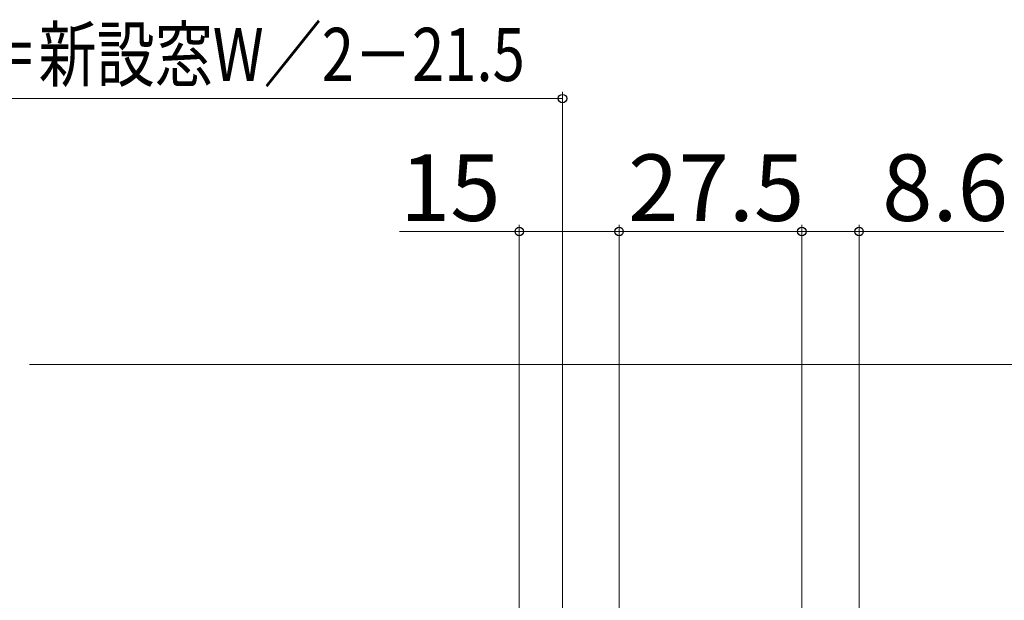
# Model space of a CAD drawing. Extents: x 0 to 891, y 0 to 1328.
# Drawn here: x 372 to 520, y 325 to 412 of the extents above; entities that cross this region are included whole.
import ezdxf

# ---------------------------------------------------------------- set-up
doc = ezdxf.new("R2010")
doc.units = 0
doc.layers.add('YKK_D', color=6, linetype='CONTINUOUS', lineweight=13)
doc.layers.add('YSS_K', color=3, linetype='CONTINUOUS', lineweight=13)
doc.styles.add('text-b', font='txt')

msp = doc.modelspace()

# ---------------------------------------------------------------- linework, layer by layer
at = {"layer": 'YKK_D'}
for p, q in [((305.32, 400), (453.62, 400)), ((453.62, 318.7), (453.62, 401)), ((447.12, 226), (447.12, 381)), ((462.12, 325.5), (462.12, 381)), ((462.12, 318.7), (462.12, 381)), ((489.62, 325.5), (489.62, 381)), ((489.62, 318.7), (489.62, 381)), ((498.22, 294.2), (498.22, 381)), ((447.12, 380), (429.1, 380)), ((462.12, 380), (447.12, 380)), ((489.62, 380), (462.12, 380)), ((489.62, 380), (498.22, 380)), ((498.22, 380), (519.99, 380))]:
    msp.add_line(p, q, dxfattribs=at)
at = {"layer": 'YKK_D', "linetype": 'ByBlock', "lineweight": -2}
for centre in [(453.62, 400), (447.12, 380), (462.12, 380), (462.12, 380), (489.62, 380), (489.62, 380), (498.22, 380)]:
    msp.add_circle(centre, 0.637, dxfattribs=at)
at = {"layer": 'YSS_K'}
msp.add_line((373.47, 360), (658.63, 360), dxfattribs=at)

# ---------------------------------------------------------------- texts
at = {"layer": 'YKK_D', "style": 'text-b', "width": 0.8}
msp.add_text('網戸出来幅MW＝新設窓W／2－21.5', height=8, dxfattribs=at).set_placement((307.67, 402.65))
at = {"layer": 'YKK_D', "style": 'text-b'}
for s, p in [('15', (429.16, 381.6)), ('27.5', (463.48, 381.6)), ('8.6', (501.69, 381.6))]:
    msp.add_text(s, height=10, dxfattribs=at).set_placement(p)

doc.saveas('drawing.dxf')
